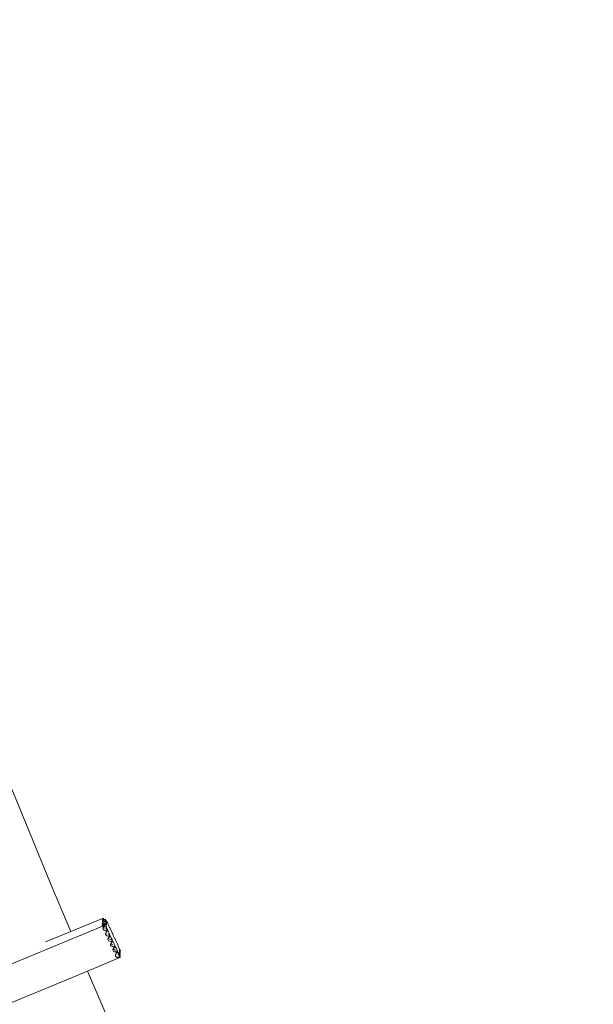
# Model space of a CAD drawing. Units: centimetres. Extents: x -7973 to 8074, y -9635 to 9458.
# Drawn here: x 1614 to 2537, y 5801 to 7386 of the extents above; entities that cross this region are included whole.
import ezdxf

# ---------------------------------------------------------------- set-up
doc = ezdxf.new("R2010")
doc.units = ezdxf.units.CM
doc.layers.get('0').update_dxf_attribs({"lineweight": 5})
doc.layers.add('Размеры', color=10, linetype='Continuous', lineweight=5)
doc.dimstyles.new('размеры Маф', dxfattribs={"dimtxt": 150, "dimasz": 50, "dimexe": 50, "dimexo": 0.0625, "dimgap": 0.09, "dimtad": 1, "dimdec": 0, "dimzin": 0, "dimdsep": 46, "dimtxsty": 'Standard', "dimblk": 'ARCHTICK', "dimcen": 0.09, "dimdle": 50, "dimclrd": 256, "dimclre": 256, "dimclrt": 256, "dimadec": 0, "dimazin": 0, "dimtfac": 1, "dimtdec": 0, "dimtix": 1, "dimtofl": 0, "dimtmove": 0, "dimatfit": 3, "dimfxl": 1, "dimtolj": 1, "dimtzin": 0, "dimlwd": -1, "dimlwe": -1, "dimarcsym": 1})

# ---------------------------------------------------------------- blocks, each defined once
blk = doc.blocks.new('_ArchTick')
at = {"color": 0, "linetype": 'ByBlock', "const_width": 0.15}
blk.add_lwpolyline([(-0.5, -0.5), (0.5, 0.5)], dxfattribs=at)
blk = doc.blocks.new('*D7')
at = {"layer": 'Defpoints', "color": 0, "transparency": 16777216}
for p in [(-1232.1, 9407.8), (8024.3, 9407.8), (-5013.5, -8284.7)]:
    blk.add_point(p, dxfattribs=at)
at = {"layer": 'Размеры', "transparency": 16777216}
for p, q in [((8024.3, -8334.7), (8024.3, 9457.8)), ((-1232.1, 9407.8), (8074.3, 9407.8)), ((-5013.4, -8284.7), (8074.3, -8284.7))]:
    blk.add_line(p, q, dxfattribs=at)
at = {"layer": 'Размеры', "transparency": 16777216, "xscale": 50, "yscale": 50, "zscale": 50}
for p, rotation in [((8024.3, 9407.8), 90), ((8024.3, -8284.7), 270)]:
    blk.add_blockref('_ArchTick', p, dxfattribs=dict(at, rotation=rotation))
at = {"layer": 'Размеры', "transparency": 16777216, "insert": (7949.2, 561.5), "char_height": 150, "attachment_point": 5, "rotation": 90}
blk.add_mtext('\\A1;17693', dxfattribs=at)

msp = doc.modelspace()

# ---------------------------------------------------------------- linework, layer by layer
for p, q in [((1613.8, 6115.8), (1601.1, 6147.2)), ((1663.1, 5995.1), (1613.8, 6115.8)), ((1695.6, 5917.8), (1663.1, 5995.1)), ((1695.6, 5917.8), (1746.6, 5938.9)), ((1746.7, 5931.3), (1746.5, 5931.4)), ((1746.7, 5931.3), (1746.5, 5931.1)), ((1746.5, 5931.1), (1746.5, 5930.6)), ((1746.5, 5930.6), (1747, 5930.4)), ((1746.6, 5938.9), (1748.5, 5939.1)), ((1747.2, 5935), (1746.7, 5934.3)), ((1746.7, 5934.3), (1746.7, 5933.8)), ((1746.7, 5933.8), (1747.2, 5933.6)), ((1747.1, 5931.8), (1746.7, 5931.3)), ((1747.4, 5938.2), (1746.8, 5937.6)), ((1746.8, 5937.1), (1746.8, 5937.6)), ((1746.8, 5937.1), (1747.3, 5936.8)), ((1747.9, 5929.3), (1746.9, 5928.5)), ((1747, 5930.4), (1748, 5930.4)), ((1748.6, 5929.8), (1747, 5930.4)), ((1748.1, 5932.6), (1747.1, 5931.8)), ((1748.2, 5935.8), (1747.2, 5935)), ((1748.8, 5933), (1747.2, 5933.6)), ((1747.2, 5933.6), (1748.2, 5933.6)), ((1747.3, 5936.8), (1748.3, 5936.8)), ((1748.9, 5936.3), (1747.3, 5936.8)), ((1748.4, 5939), (1747.4, 5938.2)), ((1748.6, 5929.8), (1747.9, 5929.3)), ((1748, 5930.4), (1749.4, 5930.6)), ((1748.8, 5933), (1748.1, 5932.6)), ((1748.9, 5936.3), (1748.2, 5935.8)), ((1748.2, 5933.6), (1749.6, 5933.8)), ((1748.3, 5936.8), (1749.4, 5937)), ((1748.5, 5939.1), (1748.4, 5939)), ((1748.5, 5939.1), (1748.4, 5939)), ((1748.4, 5939), (1748.4, 5939)), ((1748.4, 5939), (1748.5, 5938.7)), ((1748.5, 5938.7), (1748.9, 5937.7)), ((1749.4, 5930.3), (1748.6, 5929.8)), ((1749.8, 5929.4), (1748.6, 5929.8)), ((1749.5, 5933.5), (1748.8, 5933)), ((1748.8, 5927.6), (1749.8, 5929.3)), ((1748.9, 5937.7), (1749.1, 5937.4)), ((1749.7, 5936.7), (1748.9, 5936.3)), ((1752.4, 5935), (1748.9, 5936.3)), ((1749.1, 5937.4), (1749.4, 5937)), ((1749.4, 5937), (1749.7, 5937.1)), ((1749.4, 5937), (1749.7, 5936.8)), ((1750.6, 5930.9), (1749.4, 5930.3)), ((1749.4, 5930.6), (1750.6, 5930.9)), ((1750.6, 5930.9), (1749.4, 5930.9)), ((1750.8, 5934.2), (1749.5, 5933.5)), ((1749.6, 5933.8), (1750.8, 5934.2)), ((1749.7, 5937.1), (1750.9, 5937.4)), ((1750.9, 5937.4), (1749.7, 5936.8)), ((1749.7, 5936.8), (1749.7, 5936.7)), ((1749.8, 5936.7), (1750.1, 5936.4)), ((1749.8, 5929.4), (1750.2, 5929.8)), ((1749.8, 5929.3), (1749.8, 5929.4)), ((1752.1, 5928.5), (1749.8, 5929.4)), ((1750.1, 5936.4), (1750.4, 5936.2)), ((1750.4, 5936.2), (1752.1, 5935.2)), ((1750.6, 5930.9), (1750.6, 5930.9)), ((1750.6, 5930.9), (1750.6, 5930.9)), ((1750.6, 5930.9), (1751.1, 5930.8)), ((1750.8, 5930.9), (1750.6, 5930.9)), ((1751.3, 5934.4), (1750.8, 5934.2)), ((1750.8, 5934.2), (1751.5, 5933.9)), ((1751.4, 5931.1), (1750.8, 5930.9)), ((1750.8, 5930.4), (1751.1, 5930.8)), ((1751.4, 5937.7), (1750.9, 5937.4)), ((1750.9, 5937.4), (1751.6, 5937.2)), ((1751.1, 5930.8), (1751.3, 5931)), ((1751.1, 5930.8), (1751.3, 5930.7)), ((1751.5, 5933.9), (1751.3, 5934.4)), ((1751.3, 5931), (1751.4, 5931.1)), ((1751.3, 5931), (1752.1, 5931.1)), ((1751.3, 5930.7), (1751.8, 5929.8)), ((1751.8, 5929.4), (1751.3, 5930.7)), ((1751.6, 5937.2), (1751.4, 5937.7)), ((1752, 5931.2), (1751.4, 5931.1)), ((1752, 5932.6), (1751.5, 5933.9)), ((1751.5, 5933.9), (1752, 5933)), ((1751.6, 5937.2), (1752.1, 5936.2)), ((1752.1, 5935.8), (1751.6, 5937.2)), ((1751.8, 5929.8), (1752.4, 5928.8)), ((1752.1, 5928.5), (1751.8, 5929.4)), ((1752, 5933), (1752.6, 5932)), ((1752.6, 5931), (1752, 5932.6)), ((1752.1, 5936.2), (1752.7, 5935.3)), ((1752.4, 5935.1), (1752.1, 5935.8)), ((1752.1, 5935.2), (1752.3, 5935.1)), ((1752.3, 5935.1), (1752.4, 5935.1)), ((1752.4, 5935), (1752.4, 5935.1)), ((1752.7, 5934.2), (1752.4, 5935)), ((1752.6, 5932), (1753, 5931.5)), ((1753, 5929.6), (1752.6, 5931)), ((1753.2, 5934.7), (1752.7, 5935.3)), ((1753.1, 5932.9), (1752.7, 5934.2)), ((1753.3, 5931.5), (1753, 5931.5)), ((1753.2, 5928.7), (1753, 5929.6)), ((1753.3, 5931.9), (1753.1, 5932.9)), ((1753.2, 5934.7), (1753.3, 5934.7)), ((1753.3, 5934.7), (1753.6, 5934.1)), ((1753.3, 5931.5), (1753.3, 5931.9)), ((1753.6, 5934.1), (1754.2, 5933.1)), ((1754.2, 5933.1), (1754.7, 5932.4)), ((1754.7, 5932.4), (1755.1, 5932)), ((1755.1, 5932), (1755.2, 5932)), ((1755.2, 5932), (1755.2, 5931.9)), ((1755.2, 5931.9), (1755.5, 5930.7)), ((1755.5, 5930.7), (1756, 5929.4)), ((1756, 5929.4), (1756.5, 5928)), ((1749.7, 5927.5), (701.8, 5494.6)), ((1655.1, 5901.1), (1695.6, 5917.8)), ((1746.9, 5928.5), (1746.4, 5927.9)), ((1746.4, 5927.4), (1746.4, 5927.9)), ((1746.4, 5927.4), (1746.9, 5927.1)), ((1746.9, 5927.1), (1747.9, 5927.1)), ((1748, 5924.7), (1747.5, 5923.1)), ((1747.5, 5923.1), (1747.7, 5921.6)), ((1747.7, 5921.6), (1748.6, 5920.5)), ((1747.9, 5927.1), (1748.7, 5927.3)), ((1748.5, 5925.3), (1748, 5924.7)), ((1749.2, 5926.3), (1748.5, 5925.3)), ((1748.6, 5924.6), (1748.5, 5925.3)), ((1749.4, 5923.4), (1748.6, 5924.6)), ((1748.6, 5920.5), (1750, 5919.6)), ((1748.7, 5927.3), (1748.8, 5927.6)), ((1748.7, 5927.3), (1749.3, 5927.4)), ((1750, 5927.1), (1749.2, 5926.3)), ((1750, 5926.9), (1749.2, 5926.3)), ((1751.1, 5925.6), (1749.2, 5926.3)), ((1749.2, 5926.3), (1749.2, 5926.3)), ((1749.3, 5927.4), (1749.7, 5927.5)), ((1750, 5923.1), (1749.4, 5923.4)), ((1749.8, 5927.5), (1749.7, 5927.5)), ((1749.7, 5927.5), (1749.8, 5927.5)), ((1749.8, 5927.5), (1750.2, 5927.3)), ((1749.8, 5927.5), (1749.8, 5927.5)), ((1750.2, 5927.3), (1750, 5927.1)), ((1750, 5926.9), (1750.1, 5927.1)), ((1750.1, 5927.1), (1750, 5927.1)), ((1750.1, 5926.3), (1750, 5926.9)), ((1750, 5919.6), (1751.9, 5919.2)), ((1750.1, 5927.1), (1750.2, 5927.3)), ((1750.3, 5926.2), (1750.1, 5926.3)), ((1751.1, 5925.6), (1750.3, 5926.2)), ((1751.3, 5925.5), (1751.1, 5925.6)), ((1752.9, 5925), (1751.3, 5925.5)), ((1752.6, 5922.2), (1751.6, 5922.4)), ((1752.1, 5916), (1751.6, 5914.4)), ((1751.6, 5914.4), (1751.8, 5912.9)), ((1751.9, 5919.2), (1753, 5919.2)), ((1752.4, 5927.7), (1752.1, 5928.5)), ((1752.5, 5916.6), (1752.1, 5916)), ((1752.4, 5928.8), (1752.9, 5928.3)), ((1752.8, 5926.4), (1752.4, 5927.7)), ((1753.2, 5917.7), (1752.5, 5916.6)), ((1752.6, 5915.9), (1752.5, 5916.6)), ((1754.1, 5922.2), (1752.6, 5922.2)), ((1753, 5915.3), (1752.6, 5915.9)), ((1753, 5925.5), (1752.8, 5926.4)), ((1752.9, 5928.3), (1753.1, 5928.2)), ((1753, 5925), (1752.9, 5925.1)), ((1753, 5925), (1752.9, 5925)), ((1753, 5925), (1753, 5925.5)), ((1753.5, 5923.7), (1753, 5925)), ((1753, 5925), (1753, 5925)), ((1753, 5919.2), (1753.8, 5920.6)), ((1753, 5919.2), (1754.3, 5919.2)), ((1753.1, 5928.2), (1753.2, 5928.7)), ((1754.9, 5919.3), (1753.2, 5917.7)), ((1754.1, 5922.3), (1753.5, 5923.7)), ((1753.8, 5920.6), (1754.4, 5921.3)), ((1754.1, 5922.2), (1754.1, 5922.3)), ((1754.4, 5921.3), (1754.1, 5922.2)), ((1754.9, 5919.7), (1754.3, 5919.2)), ((1754.3, 5919.2), (1755, 5919.4)), ((1754.6, 5920.9), (1754.4, 5921.3)), ((1754.9, 5919.7), (1754.6, 5920.9)), ((1755, 5919.4), (1754.9, 5919.7)), ((1755, 5919.3), (1754.9, 5919.3)), ((1755, 5919.3), (1755, 5919.4)), ((1755.4, 5919.1), (1755, 5919.3)), ((1755.8, 5918.5), (1755.4, 5919.1)), ((1756.7, 5913.5), (1755.6, 5913.8)), ((1756.4, 5917.5), (1755.8, 5918.5)), ((1757, 5916.4), (1756.4, 5917.5)), ((1756.5, 5928), (1757.1, 5926.6)), ((1758.1, 5913.6), (1756.7, 5913.5)), ((1757.6, 5915), (1757, 5916.4)), ((1757.1, 5926.6), (1757.7, 5925.4)), ((1758.1, 5913.6), (1757.6, 5915)), ((1757.7, 5925.4), (1758.2, 5924.4)), ((1758.1, 5913.6), (1758.1, 5913.6)), ((1758.5, 5912.6), (1758.1, 5913.6)), ((1758.2, 5924.4), (1758.8, 5923.7)), ((1758.8, 5923.7), (1759.2, 5923.3)), ((1759.2, 5923.3), (1759.3, 5923.3)), ((1759.3, 5923.3), (1759.3, 5923.2)), ((1759.3, 5923.2), (1759.6, 5922)), ((1759.6, 5922), (1760, 5920.7)), ((1760, 5920.7), (1760.5, 5919.3)), ((1760.5, 5919.3), (1761.1, 5917.9)), ((1761.1, 5917.9), (1761.7, 5916.7)), ((1761.7, 5916.7), (1762.3, 5915.7)), ((1762.3, 5915.7), (1762.8, 5915)), ((1762.8, 5915), (1763.2, 5914.6)), ((1763.2, 5914.6), (1763.3, 5914.6)), ((1763.3, 5914.6), (1763.3, 5914.5)), ((1763.3, 5914.5), (1763.6, 5913.3)), ((1763.6, 5913.3), (1764, 5912)), ((1655.1, 5901.1), (1655.1, 5901.1)), ((1751.8, 5912.9), (1752.6, 5911.8)), ((1752.6, 5911.8), (1754, 5911)), ((1754, 5911), (1756, 5910.5)), ((1756.1, 5907.3), (1755.6, 5905.7)), ((1755.6, 5905.7), (1755.8, 5904.3)), ((1755.8, 5904.3), (1756.6, 5903.1)), ((1756, 5910.5), (1758.3, 5910.6)), ((1756.5, 5907.9), (1756.1, 5907.3)), ((1757.3, 5909), (1756.5, 5907.9)), ((1756.6, 5907.2), (1756.5, 5907.9)), ((1757.1, 5906.7), (1756.6, 5907.2)), ((1756.6, 5903.1), (1758.1, 5902.3)), ((1759, 5910.6), (1757.3, 5909)), ((1757.6, 5911.6), (1757.9, 5912)), ((1757.9, 5912), (1758.5, 5912.6)), ((1758.9, 5905.3), (1758, 5905.7)), ((1758.1, 5902.3), (1760, 5901.9)), ((1759, 5911), (1758.3, 5910.6)), ((1758.3, 5910.6), (1759, 5910.7)), ((1758.6, 5912.3), (1758.5, 5912.6)), ((1759, 5911), (1758.6, 5912.3)), ((1760.7, 5904.9), (1758.9, 5905.3)), ((1759, 5910.7), (1759, 5911)), ((1759, 5910.7), (1759, 5910.6)), ((1759.4, 5910.4), (1759, 5910.7)), ((1759, 5910.7), (1759, 5910.7)), ((1759.9, 5909.8), (1759.4, 5910.4)), ((1760.2, 5898.6), (1759.7, 5897)), ((1760.4, 5908.9), (1759.9, 5909.8)), ((1760, 5901.9), (1761, 5901.9)), ((1760.6, 5899.3), (1760.2, 5898.6)), ((1761, 5907.7), (1760.4, 5908.9)), ((1761.3, 5900.3), (1760.6, 5899.3)), ((1760.6, 5899), (1760.6, 5899.3)), ((1762, 5904.9), (1760.7, 5904.9)), ((1761.6, 5906.4), (1761, 5907.7)), ((1761, 5901.9), (1761.7, 5903)), ((1761, 5901.9), (1762.3, 5901.9)), ((1761.5, 5897.4), (1761.1, 5898)), ((1763, 5901.9), (1761.3, 5900.3)), ((1762.9, 5896.6), (1761.5, 5897.4)), ((1762.2, 5905), (1761.6, 5906.4)), ((1762.6, 5903.6), (1762.2, 5905)), ((1763, 5902.3), (1762.3, 5901.9)), ((1762.3, 5901.9), (1763.1, 5902)), ((1763, 5902.3), (1762.6, 5903.6)), ((1763.1, 5902), (1763, 5902.3)), ((1763.1, 5902), (1763, 5901.9)), ((1763.1, 5902), (1763.1, 5902)), ((1763.4, 5901.7), (1763.1, 5902)), ((1763.9, 5901.1), (1763.4, 5901.7)), ((1764.5, 5900.2), (1763.9, 5901.1)), ((1764, 5912), (1764.6, 5910.6)), ((1765.1, 5899), (1764.5, 5900.2)), ((1764.6, 5910.6), (1765.2, 5909.3)), ((1765.6, 5897.7), (1765.1, 5899)), ((1765.2, 5909.3), (1765.7, 5908)), ((1766.2, 5896.3), (1765.6, 5897.7)), ((1765.7, 5908), (1766.3, 5907)), ((1766.3, 5907), (1766.8, 5906.3)), ((1766.8, 5906.3), (1767.3, 5905.9)), ((1767.3, 5905.9), (1767.3, 5905.9)), ((1767.3, 5905.9), (1767.4, 5905.9)), ((1767.4, 5905.9), (1767.7, 5904.7)), ((1767.7, 5904.7), (1768.1, 5903.3)), ((1768.1, 5903.3), (1768.6, 5901.9)), ((1768.6, 5901.9), (1769.2, 5900.6)), ((1769.2, 5900.6), (1769.8, 5899.4)), ((1769.8, 5899.4), (1770.4, 5898.4)), ((1770.4, 5898.4), (1770.9, 5897.6)), ((1770.9, 5897.6), (1771.3, 5897.3)), ((1771.3, 5897.3), (1771.4, 5897.2)), ((1771.4, 5897.2), (1771.4, 5897.2)), ((1771.4, 5897.2), (1771.7, 5896)), ((1759.7, 5897), (1759.8, 5895.6)), ((1759.8, 5895.6), (1760.7, 5894.4)), ((1760.7, 5894.4), (1762.1, 5893.6)), ((1762.1, 5893.6), (1764.1, 5893.2)), ((1763.7, 5896.4), (1762.9, 5896.6)), ((1764.2, 5890), (1763.7, 5888.4)), ((1763.7, 5888.4), (1763.9, 5886.9)), ((1763.9, 5886.9), (1764.7, 5885.7)), ((1764.1, 5893.2), (1765.1, 5893.2)), ((1764.6, 5890.6), (1764.2, 5890)), ((1765.3, 5891.6), (1764.6, 5890.6)), ((1764.7, 5890.3), (1764.6, 5890.6)), ((1764.7, 5885.7), (1766.2, 5884.9)), ((1765.1, 5893.2), (1765.7, 5894.3)), ((1765.1, 5893.2), (1766.4, 5893.2)), ((1765.6, 5888.7), (1765.1, 5889.3)), ((1767, 5893.3), (1765.3, 5891.6)), ((1767, 5887.9), (1765.6, 5888.7)), ((1766.7, 5894.9), (1766.2, 5896.3)), ((1766.2, 5884.9), (1770.5, 5886.7)), ((1766.2, 5884.9), (1766.2, 5884.9)), ((1766.2, 5884.9), (1768.1, 5884.5)), ((1767, 5893.6), (1766.4, 5893.2)), ((1766.4, 5893.2), (1767.1, 5893.3)), ((1767, 5893.6), (1766.7, 5894.9)), ((1767.1, 5893.3), (1767, 5893.6)), ((1767.1, 5893.3), (1767, 5893.3)), ((1767.7, 5887.7), (1767, 5887.9)), ((1767.1, 5893.3), (1767.1, 5893.3)), ((1767.5, 5893), (1767.1, 5893.3)), ((1767.9, 5892.4), (1767.5, 5893)), ((1768.2, 5881.3), (1767.7, 5879.7)), ((1768.5, 5891.5), (1767.9, 5892.4)), ((1768.1, 5884.5), (1770.4, 5884.5)), ((1769.4, 5883), (1768.2, 5881.3)), ((1769.1, 5890.3), (1768.5, 5891.5)), ((1769.7, 5889), (1769.1, 5890.3)), ((1771.1, 5884.6), (1769.4, 5883)), ((1770.2, 5887.6), (1769.7, 5889)), ((1770.3, 5887.5), (1770.1, 5887.5)), ((1770.3, 5887.5), (1770.2, 5887.6)), ((1770.5, 5886.7), (1770.3, 5887.5)), ((1771.1, 5885), (1770.4, 5884.5)), ((1770.4, 5884.5), (1771.1, 5884.7)), ((1770.7, 5886.2), (1770.5, 5886.7)), ((1771.1, 5885), (1770.7, 5886.2)), ((1771.1, 5884.7), (1771.1, 5885)), ((1771.1, 5884.6), (1771.1, 5884.7)), ((1771.1, 5884.6), (1771.1, 5884.6)), ((1771.5, 5884.4), (1771.1, 5884.6)), ((1772, 5883.8), (1771.5, 5884.4)), ((1771.7, 5896), (1772.1, 5894.7)), ((1771.8, 5880.4), (1772.7, 5882.4)), ((1771.9, 5883.6), (1772, 5883.7)), ((1771.9, 5883.6), (1771.9, 5883.2)), ((1772.4, 5882.9), (1771.9, 5883.2)), ((1772, 5883.7), (1772, 5883.8)), ((1772.5, 5882.9), (1772, 5883.8)), ((1772.1, 5894.7), (1772.6, 5893.3)), ((1772.3, 5881.1), (1773.1, 5881.7)), ((1772.5, 5882.9), (1772.4, 5882.9)), ((1772.5, 5882.8), (1772.5, 5882.9)), ((1772.7, 5882.4), (1772.5, 5882.8)), ((1772.6, 5893.3), (1773.2, 5891.9)), ((1773.1, 5881.7), (1772.7, 5882.4)), ((1773.1, 5881.7), (1773.1, 5881.7)), ((1773.4, 5881), (1773.1, 5881.7)), ((1773.2, 5891.9), (1773.8, 5890.7)), ((1773.8, 5890.7), (1774.4, 5889.7)), ((1774, 5881.8), (1773.8, 5881.7)), ((1773.8, 5881.7), (1773.8, 5881.2)), ((1774, 5885), (1773.9, 5884.5)), ((1773.9, 5884.5), (1774.1, 5883.6)), ((1774.2, 5885), (1774, 5885)), ((1774.5, 5881.3), (1774, 5881.8)), ((1774.3, 5888.2), (1774.1, 5888.2)), ((1774.1, 5888.2), (1774.1, 5887.7)), ((1774.1, 5887.7), (1774.3, 5886.8)), ((1774.1, 5883.6), (1774.3, 5883)), ((1774.6, 5884.5), (1774.2, 5885)), ((1774.8, 5887.8), (1774.3, 5888.2)), ((1774.3, 5886.8), (1774.4, 5886.3)), ((1774.9, 5883.1), (1774.3, 5883)), ((1774.3, 5883), (1774.4, 5882.6)), ((1774.4, 5889.7), (1774.6, 5889.4)), ((1775, 5886.4), (1774.4, 5886.3)), ((1774.4, 5886.3), (1774.6, 5885.8)), ((1774.4, 5882.6), (1774.8, 5882.8)), ((1774.4, 5882.6), (1774.5, 5882.3)), ((1774.5, 5882.3), (1775.1, 5880.7)), ((1775, 5880.5), (1774.5, 5881.3)), ((1774.6, 5889.4), (1774.8, 5888.7)), ((1774.6, 5885.8), (1775, 5886)), ((1774.6, 5885.8), (1774.7, 5885.5)), ((1775.2, 5883.7), (1774.6, 5884.5)), ((1774.7, 5885.5), (1775.3, 5883.9)), ((1774.8, 5888.7), (1775.4, 5887.1)), ((1775.3, 5887), (1774.8, 5887.8)), ((1774.8, 5882.8), (1775.5, 5883.2)), ((1774.8, 5882.8), (1775, 5883.2)), ((1774.9, 5883.1), (1775.2, 5883.7)), ((1775, 5883.2), (1774.9, 5883.1)), ((1775, 5886.4), (1775.3, 5887)), ((1775, 5886), (1775.7, 5886.4)), ((1775.1, 5886.4), (1775, 5886.4)), ((1775, 5886), (1775.1, 5886.4)), ((1775, 5883.2), (1775.2, 5883.7)), ((1775.4, 5883.3), (1775, 5883.2)), ((1775.1, 5886.4), (1775.4, 5886.9)), ((1775.6, 5886.5), (1775.1, 5886.4)), ((1775.4, 5883.3), (1775.2, 5883.7)), ((1775.2, 5883.7), (1775.2, 5883.7)), ((1775.4, 5886.9), (1775.3, 5887)), ((1775.3, 5883.9), (1775.5, 5883.3)), ((1775.4, 5887.1), (1775.7, 5886.5)), ((1775.6, 5886.5), (1775.4, 5886.9)), ((1775.5, 5883.2), (1775.4, 5883.3)), ((1775.5, 5883.3), (1775.5, 5883.2)), ((1775.7, 5886.4), (1775.6, 5886.5)), ((1775.7, 5886.5), (1775.7, 5886.4)), ((1722.6, 5854.2), (1772.1, 5874.7)), ((1767.7, 5879.7), (1767.9, 5878.2)), ((1767.9, 5878.2), (1768.7, 5877.1)), ((1768.7, 5877.1), (1770.2, 5876.2)), ((1770.2, 5876.2), (1772.1, 5875.8)), ((1771.6, 5877.2), (1771.6, 5877.2)), ((1771.6, 5876.7), (1771.6, 5877.2)), ((1772.1, 5876.4), (1771.6, 5876.7)), ((1771.8, 5880.4), (1772.3, 5881.1)), ((1771.8, 5879.9), (1771.8, 5880.4)), ((1772.3, 5879.7), (1771.8, 5879.9)), ((1773.1, 5876.4), (1772.1, 5876.4)), ((1773.1, 5876.4), (1772.1, 5875.8)), ((1772.1, 5875.8), (1772.7, 5875.8)), ((1772.7, 5875.8), (1772.1, 5874.7)), ((1772.1, 5874.7), (1773, 5875.4)), ((1772.7, 5879.7), (1772.3, 5879.7)), ((1772.7, 5875.8), (1773.4, 5876.5)), ((1772.9, 5879.8), (1773.4, 5881)), ((1773, 5875.4), (1774.5, 5876.3)), ((1774.7, 5877.5), (1773.1, 5876.4)), ((1773.4, 5876.5), (1773.1, 5876.4)), ((1773.1, 5876.4), (1773.1, 5876.4)), ((1773.7, 5880.3), (1773.4, 5881)), ((1774.6, 5876.7), (1773.4, 5876.5)), ((1773.4, 5876.5), (1773.7, 5876.7)), ((1774.3, 5878.9), (1773.7, 5880.3)), ((1773.7, 5876.7), (1774.8, 5877.4)), ((1773.8, 5881.2), (1774, 5880.3)), ((1774, 5880.3), (1774.1, 5879.8)), ((1774.7, 5879.9), (1774.1, 5879.8)), ((1774.1, 5879.8), (1774.3, 5879.3)), ((1774.3, 5879.3), (1774.7, 5879.6)), ((1774.3, 5879.3), (1774.4, 5879)), ((1774.7, 5877.5), (1774.3, 5878.9)), ((1774.4, 5879), (1775, 5877.5)), ((1774.5, 5876.3), (1775.2, 5876.7)), ((1774.5, 5876.3), (1774.7, 5876.7)), ((1774.6, 5876.7), (1774.9, 5877.3)), ((1774.7, 5876.7), (1774.6, 5876.7)), ((1774.7, 5879.9), (1775, 5880.5)), ((1774.7, 5879.6), (1775.4, 5879.9)), ((1774.8, 5879.9), (1774.7, 5879.9)), ((1774.7, 5879.6), (1774.8, 5879.9)), ((1774.8, 5877.4), (1774.7, 5877.5)), ((1774.7, 5876.7), (1774.9, 5877.2)), ((1775.1, 5876.8), (1774.7, 5876.7)), ((1774.8, 5879.9), (1775.1, 5880.4)), ((1775.3, 5880), (1774.8, 5879.9)), ((1774.9, 5877.3), (1774.8, 5877.4)), ((1774.9, 5877.2), (1774.9, 5877.3)), ((1775.1, 5876.8), (1774.9, 5877.2)), ((1775.1, 5880.4), (1775, 5880.5)), ((1775, 5877.5), (1775.2, 5876.8)), ((1775.1, 5880.7), (1775.4, 5880.1)), ((1775.3, 5880), (1775.1, 5880.4)), ((1775.2, 5876.7), (1775.1, 5876.8)), ((1775.2, 5876.8), (1775.2, 5876.7)), ((1775.4, 5879.9), (1775.3, 5880)), ((1775.4, 5880.1), (1775.4, 5879.9)), ((1574, 5792.8), (1722.6, 5854.2)), ((1769.2, 5746.3), (1722.6, 5854.2))]:
    msp.add_line(p, q)

# ---------------------------------------------------------------- dimensions: what is measured, and where the dimension line sits
at = {"layer": 'Размеры'}
dim = msp.add_linear_dim(base=(8024.3265, 9407.7921), p1=(-5013.4823, -8284.7191), p2=(-1232.1216, 9407.7921), angle=90, dimstyle='размеры Маф', dxfattribs=at)
dim.commit()
dim.dimension.update_dxf_attribs({"geometry": '*D7', "text_midpoint": (7949.2365, 561.5365)})

doc.saveas('drawing.dxf')
